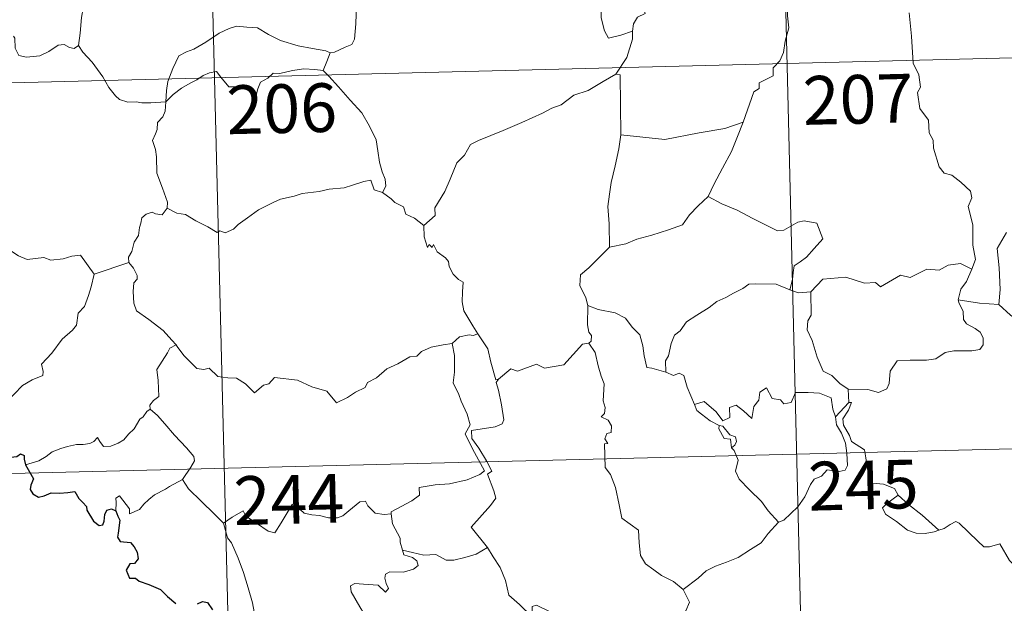
# Model space of a CAD drawing. Units: metres. Extents: x 667334 to 671861, y 4755527 to 4758606.
# Drawn here: x 667769 to 667920, y 4757449 to 4757539 of the extents above; entities that cross this region are included whole.
import ezdxf
from ezdxf.enums import TextEntityAlignment as Align

# ---------------------------------------------------------------- set-up
doc = ezdxf.new("R2010")
doc.units = ezdxf.units.M
doc.header["$MEASUREMENT"] = 0
doc.layers.add('Carátula', color=7, linetype='Continuous', lineweight=0)
doc.styles.add('Style-arial', font='arial.shx', dxfattribs={"bigfont": 'arialbig.shx'})

msp = doc.modelspace()

# ---------------------------------------------------------------- linework, layer by layer
at = {"layer": 'Carátula', "color": 7, "linetype": 'Continuous', "lineweight": 0}
for p, q in [((667885.41, 4757592.62), (667892.88, 4757291.54)), ((667797.16, 4757590.43), (667804.63, 4757289.35)), ((667622.13, 4757525.83), (668063.41, 4757536.77)), ((667623.62, 4757465.62), (668064.91, 4757476.56))]:
    msp.add_line(p, q, dxfattribs=at)
at = {"layer": 'Carátula', "color": 7, "linetype": 'Continuous', "lineweight": 0, "flags": 128}
for points in [[(667789.54, 4757556.43), (667788.51, 4757555.4), (667787.54, 4757554.65), (667786.82, 4757554.09), (667785.67, 4757553.52), (667784.65, 4757552.79), (667783.81, 4757551.92), (667782.85, 4757551.09), (667781.32, 4757551.43), (667780.18, 4757552.15), (667779.99, 4757551.14), (667779.5, 4757549.92), (667779.03, 4757548.61), (667779.13, 4757546.91), (667778.92, 4757545.03), (667778.68, 4757542.42), (667778.16, 4757539.48), (667777.94, 4757537.05), (667777.7, 4757535.17)], [(667863.08, 4757537.38), (667863.25, 4757538.5), (667863.86, 4757539.53), (667865.03, 4757540.12), (667864.77, 4757540.99), (667865.38, 4757541.99), (667866.76, 4757542.75), (667868.1, 4757543.87), (667869.54, 4757544.61), (667870.34, 4757545.25), (667871.2, 4757545.51), (667872.79, 4757546.6), (667875.19, 4757547.54), (667876.13, 4757547.45), (667880.35, 4757548.22), (667881.18, 4757547.97), (667881.54, 4757547.01), (667884, 4757547.09), (667884.62, 4757547.3)], [(667886.27, 4757543.65), (667886.87, 4757542.09), (667887, 4757539.76), (667887.17, 4757537.86), (667886.64, 4757535.84), (667886.36, 4757534.1), (667885.78, 4757532.82), (667884.78, 4757531.73), (667884.77, 4757530.49), (667882.62, 4757529.4), (667882.62, 4757528.55), (667881.77, 4757528.01), (667880.15, 4757523.32)], [(667816.48, 4757534.01), (667817.14, 4757534.13), (667818.82, 4757534.9), (667819.83, 4757535.31), (667820.25, 4757536.14), (667820.47, 4757538.49), (667820.54, 4757541.47)], [(667858.48, 4757541.29), (667858.25, 4757540.72), (667858.28, 4757539.42), (667858.77, 4757537.43), (667859.4, 4757536.28), (667861.27, 4757536.75), (667863.08, 4757537.38)], [(667915.4, 4757500.66), (667915.97, 4757502.15), (667915.57, 4757504.4), (667915.57, 4757507.52), (667914.82, 4757510.32), (667915.39, 4757511.69), (667915.18, 4757512.73), (667913.71, 4757514.12), (667912.3, 4757515.16), (667911.11, 4757515.47), (667910.37, 4757516.46), (667909.5, 4757519.35), (667909.41, 4757520.57), (667908.8, 4757521.71), (667908.73, 4757523.67), (667907.38, 4757525.46), (667907.04, 4757527.92), (667907.5, 4757528.73), (667907.24, 4757530.65), (667906.35, 4757532.45), (667906.07, 4757536.59), (667905.72, 4757540.22)], [(667791.16, 4757526.48), (667791.24, 4757528.21), (667791.47, 4757529.61), (667792.22, 4757531.64), (667793.15, 4757533.56), (667794.33, 4757534.17), (667795.48, 4757534.61), (667797.34, 4757535.68), (667799.4, 4757537.05), (667800.93, 4757537.77), (667802.04, 4757538.14), (667803.64, 4757537.99), (667805.31, 4757537.87), (667806.99, 4757536.87), (667808.86, 4757535.92), (667811.54, 4757535.13), (667813.75, 4757534.72), (667815.82, 4757534.36), (667816.48, 4757534.01)], [(667860.52, 4757530.72), (667862.22, 4757533.32), (667863.11, 4757536.12), (667863.08, 4757537.38)], [(667767.69, 4757536.62), (667767.91, 4757536.29), (667767.95, 4757534.77), (667768.52, 4757533.6), (667769.67, 4757533.38), (667771.74, 4757533.55), (667773.11, 4757534.23), (667774.54, 4757535.22), (667775.5, 4757535.34), (667776.31, 4757534.87), (667777.02, 4757534.72), (667777.7, 4757535.17)], [(667777.7, 4757535.17), (667778.37, 4757534.11), (667779.79, 4757532.59), (667781.45, 4757530.34), (667782.39, 4757528.7), (667783.42, 4757527.38), (667784.03, 4757526.84), (667785.32, 4757526.43), (667786.6, 4757526.47), (667787.45, 4757526.33), (667788.87, 4757526.34), (667791.16, 4757526.48)], [(667816.48, 4757534.01), (667815.98, 4757532.7), (667815.39, 4757531.31)], [(667791.16, 4757526.48), (667792.28, 4757527.6), (667793.57, 4757528.57), (667794.93, 4757529.38), (667795.94, 4757529.88), (667796.92, 4757530.53), (667797.91, 4757530.96), (667798.95, 4757531.13), (667799.63, 4757530.26), (667800.85, 4757528.77), (667802.25, 4757528.79), (667804.29, 4757528.68), (667804.44, 4757528.33), (667804.49, 4757527.06), (667804.97, 4757527.11), (667805.32, 4757528.46), (667805.75, 4757529.52), (667806.88, 4757530.15), (667807.68, 4757530.89), (667808.74, 4757530.83), (667810.69, 4757531.31), (667812.44, 4757531.59), (667814.15, 4757531.47), (667815.39, 4757531.31)], [(667815.39, 4757531.31), (667816.29, 4757530.42), (667817.79, 4757528.8), (667819.57, 4757526.72), (667821.38, 4757524.76), (667822.55, 4757522.72), (667823.56, 4757520.63), (667823.84, 4757518.91), (667824.08, 4757517.2), (667824.48, 4757515.68), (667824.95, 4757514.57), (667825.08, 4757513.47), (667824.56, 4757512.5)], [(667860.52, 4757530.72), (667858.57, 4757529.6), (667856.24, 4757528.25), (667854.04, 4757527.51), (667852.11, 4757526.01), (667850.65, 4757525.49), (667849.24, 4757524.74), (667846.04, 4757523.31), (667843.17, 4757522.07), (667839.33, 4757520.52), (667838.12, 4757519.9), (667837.18, 4757518.27), (667836.03, 4757517.06), (667834.99, 4757514.58), (667834.14, 4757512.68), (667832.64, 4757510.14), (667832.69, 4757508.98), (667830.95, 4757507.4)], [(667861.27, 4757521.4), (667861.2, 4757530.64), (667860.52, 4757530.72)], [(667791.35, 4757510.1), (667791.41, 4757510.99), (667790.65, 4757513.15), (667789.76, 4757515.46), (667789.73, 4757518.02), (667789.55, 4757519.12), (667789.09, 4757520.51), (667789.55, 4757521.56), (667789.81, 4757522.22), (667789.86, 4757523.29), (667790.72, 4757524.17), (667791.04, 4757525.03), (667791.16, 4757526.48)], [(667880.15, 4757523.32), (667877.33, 4757522.36), (667873.37, 4757521.71), (667868.09, 4757520.66), (667861.27, 4757521.4)], [(667880.15, 4757523.32), (667879.26, 4757521.14), (667878.34, 4757518.84), (667876.96, 4757516.23), (667875.7, 4757513.85), (667874.75, 4757511.88)], [(667861.27, 4757521.4), (667861.01, 4757519.21), (667860.41, 4757516.62), (667859.79, 4757514.05), (667859.54, 4757512.24), (667859.28, 4757510.33), (667859.47, 4757507.69), (667859.56, 4757504.07)], [(667824.56, 4757512.5), (667823.27, 4757512.92), (667822.77, 4757514.38), (667821.7, 4757514.18), (667819.91, 4757513.65), (667818.64, 4757513.21), (667816.35, 4757513), (667814.79, 4757512.68), (667812.16, 4757512.36), (667810.95, 4757511.94), (667808.84, 4757511.45), (667807.71, 4757510.95), (667805.42, 4757509.83), (667803.77, 4757508.59), (667802.32, 4757507.59), (667801.61, 4757506.87), (667800.33, 4757506.27), (667799.46, 4757506.6), (667799.07, 4757506.35), (667797.62, 4757507.22), (667795.78, 4757508.11), (667794.2, 4757509.11), (667792.87, 4757509.33), (667791.35, 4757510.1)], [(667824.56, 4757512.5), (667825.87, 4757511.53), (667826.48, 4757510.96), (667827.78, 4757510.27), (667828.16, 4757509.18), (667829.5, 4757508.53), (667830.95, 4757507.4)], [(667874.75, 4757511.88), (667873.19, 4757510.43), (667871.88, 4757509.05), (667870.78, 4757507.5), (667868.66, 4757506.77), (667866.08, 4757505.95), (667863.77, 4757505.33), (667862.07, 4757504.59), (667859.56, 4757504.07)], [(667874.75, 4757511.88), (667876.88, 4757510.76), (667879.23, 4757509.76), (667881.62, 4757508.47), (667885.45, 4757506.58), (667886.4, 4757506.72), (667888.59, 4757507.93), (667889.57, 4757508.14), (667891.48, 4757507.79), (667892.44, 4757505.38), (667891.07, 4757503.87), (667889.91, 4757502.56), (667888.94, 4757501.83), (667888, 4757501.18), (667887.83, 4757500.15), (667887.77, 4757499.09), (667887.33, 4757497.49)], [(667791.35, 4757510.1), (667790.62, 4757509.07), (667789.57, 4757509.19), (667789.03, 4757509.45), (667788.11, 4757509.15), (667787.47, 4757508.61), (667787.33, 4757507.76), (667787.08, 4757507.11), (667786.93, 4757505.9), (667786.28, 4757504.87), (667785.91, 4757503.43), (667785.4, 4757502.51), (667785.46, 4757501.72)], [(667758.22, 4757506.67), (667759.51, 4757505.85), (667761.05, 4757504.21), (667762.78, 4757503.79), (667763.65, 4757503.13), (667765.19, 4757503.37), (667766.31, 4757503.37), (667767.1, 4757503.59), (667768.47, 4757502.73), (667769.78, 4757502.2), (667772.37, 4757502.47), (667773.44, 4757502.06), (667775.34, 4757502.29), (667776.69, 4757502.71), (667778.01, 4757502.85), (667780.1, 4757499.9)], [(667830.95, 4757507.4), (667830.97, 4757505.68), (667831.49, 4757504.01), (667831.76, 4757504.47), (667832.19, 4757504.03), (667832.44, 4757504.48), (667832.99, 4757503.36), (667834.27, 4757502.43), (667834.75, 4757501.89), (667834.81, 4757501.08), (667835.44, 4757499.9), (667836.28, 4757499.09), (667836.99, 4757498.7), (667836.88, 4757497.19), (667836.86, 4757495.63), (667837.1, 4757494.26), (667838.49, 4757491.94), (667839.27, 4757490.7)], [(667920.76, 4757506.33), (667919.28, 4757503.89), (667919.62, 4757500.89), (667919.76, 4757497.53), (667919.58, 4757495.23)], [(667859.56, 4757504.07), (667858.02, 4757502.51), (667856.38, 4757500.91), (667855.08, 4757499.8), (667854.96, 4757498.18), (667855.89, 4757496.29), (667856.2, 4757495.06)], [(667780.1, 4757499.9), (667785.46, 4757501.72)], [(667785.46, 4757501.72), (667785.46, 4757501.71), (667786.18, 4757500.85), (667786.75, 4757499.72), (667786.74, 4757499.15), (667786.21, 4757498.57), (667786.11, 4757497.22), (667786.23, 4757495.44), (667786.66, 4757494.28), (667788.54, 4757492.91), (667790.74, 4757491.24), (667792.1, 4757489.73), (667792.73, 4757489.01)], [(667915.4, 4757500.66), (667913.64, 4757501.55), (667911.73, 4757501.29), (667910.34, 4757500.53), (667908.44, 4757500.68), (667905.87, 4757499.41), (667904.4, 4757499.74), (667901.32, 4757497.97), (667900.57, 4757498.61), (667898.83, 4757498.52), (667895.95, 4757499.43), (667892.45, 4757499.14), (667890.58, 4757497.2)], [(667913.3, 4757495.94), (667913.68, 4757497.58), (667914.59, 4757498.78), (667915.4, 4757500.66)], [(667756.39, 4757489.6), (667757.35, 4757488.77), (667757.67, 4757487.92), (667758.96, 4757485.77), (667760.6, 4757484.4), (667761.88, 4757483.36), (667763.71, 4757482.48), (667765.61, 4757480.75), (667766.51, 4757480.11), (667767.77, 4757481.42), (667769.06, 4757482.74), (667770.54, 4757483.62), (667772.2, 4757484.3), (667772.27, 4757484.93), (667772, 4757486.06), (667773.6, 4757487.76), (667775.17, 4757489.89), (667776.77, 4757491.26), (667777.39, 4757492.03), (667777.65, 4757493.88), (667778.64, 4757494.92), (667779.26, 4757496.61), (667779.65, 4757497.97), (667780.1, 4757499.9)], [(667887.33, 4757497.49), (667885.21, 4757498.36), (667881.99, 4757498.42), (667881.01, 4757498.38), (667880.1, 4757497.72), (667878.68, 4757496.98), (667877.46, 4757496.31), (667876.07, 4757495.7), (667874.9, 4757494.77), (667873, 4757493.58), (667871.43, 4757492.56), (667870.42, 4757491.18), (667869.58, 4757490.53), (667869.03, 4757489.24), (667868.66, 4757487.35), (667868.2, 4757486.58), (667868.22, 4757484.81)], [(667887.33, 4757497.49), (667888.68, 4757497.03), (667890.58, 4757497.2)], [(667890.58, 4757497.2), (667890.63, 4757493.58), (667890.11, 4757492.7), (667890.03, 4757491.32), (667890.77, 4757489.69), (667891.57, 4757487.12), (667892.48, 4757484.97), (667893.8, 4757484.28), (667895.07, 4757483.05), (667896.33, 4757482.2)], [(667896.33, 4757482.2), (667899.34, 4757482.15), (667900.99, 4757481.68), (667902.28, 4757482.22), (667902.67, 4757483.05), (667902.83, 4757484.96), (667903.91, 4757486.54), (667905.87, 4757486.68), (667908.43, 4757486.65), (667909.82, 4757486.84), (667911.3, 4757487.83), (667912.63, 4757488.11), (667915.37, 4757488.11), (667916.63, 4757488.32), (667917.13, 4757489.02), (667917.16, 4757490.09), (667916.68, 4757490.99), (667915.89, 4757491.53), (667914.59, 4757492.26), (667914.09, 4757492.92), (667914.08, 4757494.22), (667913.45, 4757495.37), (667913.3, 4757495.94)], [(667919.58, 4757495.23), (667916.57, 4757495.44), (667913.3, 4757495.94)], [(667856.2, 4757495.06), (667856.16, 4757492.08), (667856.36, 4757490.96), (667856.78, 4757490.45), (667856.7, 4757489.58), (667856.37, 4757489.3)], [(667868.22, 4757484.81), (667866.08, 4757485.41), (667865.32, 4757485.51), (667864.88, 4757487.35), (667864.68, 4757488.85), (667864.2, 4757490.56), (667863.05, 4757491.73), (667862.03, 4757493.14), (667860.41, 4757493.95), (667857.82, 4757494.49), (667856.2, 4757495.06)], [(667932.8, 4757486.32), (667930.14, 4757487.18), (667927.16, 4757488.84), (667925.27, 4757490.63), (667923.9, 4757491.78), (667921.36, 4757493.57), (667919.58, 4757495.23)], [(667839.27, 4757490.7), (667838.51, 4757490.45), (667837.93, 4757490.55), (667836.42, 4757490.23), (667835.3, 4757489.22)], [(667842.46, 4757483.74), (667842, 4757483.63), (667841.25, 4757486.35), (667840.78, 4757488.38), (667839.27, 4757490.7)], [(667792.73, 4757489.01), (667791.76, 4757488.52), (667791.42, 4757487.8), (667789.75, 4757485.21), (667789.97, 4757483.51), (667790.07, 4757481.04), (667789.26, 4757480.44), (667788.72, 4757479.71), (667788.76, 4757479.09)], [(667792.73, 4757489.01), (667792.9, 4757488.79), (667793.93, 4757487.38), (667795.92, 4757485.39), (667797.03, 4757485.23), (667797.84, 4757485.4), (667799.18, 4757484.14), (667800.74, 4757483.94), (667802.06, 4757483.86), (667803.45, 4757483.01), (667804.82, 4757481.62), (667806.21, 4757482.79), (667807.05, 4757483.02), (667807.9, 4757483.98), (667811.47, 4757483.58), (667813.68, 4757482.54), (667815.96, 4757481.87), (667817.48, 4757480.1), (667819.14, 4757480.91), (667820.4, 4757481.73), (667821.88, 4757482.47), (667822.25, 4757483.21), (667823.61, 4757483.94), (667825.23, 4757485.33), (667826.9, 4757486.07), (667828.75, 4757487.19), (667829.85, 4757487.25), (667830.59, 4757487.97), (667832.07, 4757488.68), (667833.89, 4757489.01), (667835.3, 4757489.22)], [(667835.3, 4757489.22), (667835.63, 4757487.38), (667835.65, 4757484.83), (667835.47, 4757483.14), (667836.32, 4757481.39), (667836.66, 4757480.32), (667837.61, 4757478.32), (667838.07, 4757476.7), (667837.31, 4757475.28), (667838.42, 4757473), (667840.27, 4757469.62), (667839.58, 4757469.02), (667837.62, 4757468.21), (667834.9, 4757467.61), (667832.7, 4757467.45), (667830.21, 4757467.02), (667830.26, 4757465.87), (667829.08, 4757464.96), (667825.88, 4757463.29), (667825.87, 4757462.96)], [(667856.37, 4757489.3), (667855.39, 4757489.11), (667852.53, 4757485.93), (667849.52, 4757485.45), (667848.3, 4757486.03), (667845.37, 4757484.95), (667844.34, 4757485.3), (667842.46, 4757483.74)], [(667856.37, 4757489.3), (667857.36, 4757487.85), (667857.81, 4757485.79), (667858.25, 4757484.18), (667858.72, 4757483.03), (667858.57, 4757480.38), (667858.87, 4757479.36), (667858.79, 4757478.46), (667858.25, 4757477.94), (667859.36, 4757477.39), (667859.86, 4757476.56), (667859.81, 4757475.49), (667859.11, 4757475.36), (667858.85, 4757474.54), (667859.27, 4757473.81), (667858.75, 4757473.74), (667858.9, 4757470.12), (667859.71, 4757469.04), (667860.46, 4757467.03), (667861.02, 4757464.38), (667861.46, 4757462.31), (667864, 4757460.43), (667864.11, 4757458.48), (667864.34, 4757456.57), (667865.09, 4757455.28), (667866.4, 4757454.33), (667867.54, 4757453.46), (667869.42, 4757452.55), (667870.91, 4757451.29)], [(667840.72, 4757457.77), (667838.2, 4757460.91), (667841.2, 4757464.28), (667842.03, 4757465.37), (667841.71, 4757466.53), (667840.74, 4757469.1), (667841.41, 4757469.55), (667840.57, 4757471.14), (667839.38, 4757473.1), (667838.35, 4757474.57), (667838.25, 4757475.84), (667841.9, 4757476.39), (667843.01, 4757476.83), (667843.28, 4757477.46), (667842.9, 4757479.79), (667842.42, 4757482.02), (667842.09, 4757483.22), (667842.46, 4757483.74)], [(667872.63, 4757479.83), (667871.52, 4757482.48), (667870.99, 4757484.28), (667870.27, 4757484.63), (667869.41, 4757484.32), (667868.22, 4757484.81)], [(667872.63, 4757479.83), (667874.15, 4757480.29), (667875.99, 4757478.69), (667876.99, 4757477.32), (667878.1, 4757477.82), (667878.02, 4757479.36), (667879.07, 4757479.71), (667880.21, 4757478.87), (667881.48, 4757477.69), (667881.8, 4757479.53), (667882.57, 4757480.5), (667882.7, 4757481.73), (667883.72, 4757482.4), (667884.61, 4757480.76), (667885.91, 4757480.55), (667886.41, 4757479.91), (667887.54, 4757480.15), (667888.24, 4757481.67), (667890.15, 4757481.67), (667891.89, 4757481.57), (667893.71, 4757480.85), (667893.95, 4757479.1), (667894.36, 4757477.9)], [(667896.33, 4757482.2), (667896.42, 4757480.14)], [(667876.45, 4757476.57), (667875.05, 4757477.31), (667873.74, 4757478.34), (667872.99, 4757478.91), (667872.63, 4757479.83)], [(667896.42, 4757480.14), (667894.36, 4757477.9)], [(667896.85, 4757474.11), (667896.53, 4757475.03), (667895.59, 4757476.65), (667895.53, 4757477.64), (667896.39, 4757478.97), (667896.85, 4757480.11), (667896.42, 4757480.14)], [(667788.76, 4757479.09), (667788.25, 4757478.76), (667787.69, 4757477.94), (667787.15, 4757477.58), (667786.29, 4757476.08), (667785.39, 4757475.25), (667784.71, 4757474.38), (667783.81, 4757473.89), (667782.66, 4757473.4), (667781.56, 4757473.36), (667781, 4757474.12), (667780.62, 4757474.72), (667780.06, 4757474.12), (667779.47, 4757473.83), (667778.43, 4757473.64), (667777.41, 4757473.64), (667776, 4757473.33), (667774.96, 4757473.03), (667773.64, 4757472.55), (667772.73, 4757471.81), (667771.57, 4757471.16), (667769.53, 4757470.5)], [(667788.76, 4757479.09), (667789.9, 4757478.14), (667790.99, 4757476.82), (667792.52, 4757475.09), (667794.33, 4757473.14), (667795.46, 4757471.8), (667795.58, 4757471.15), (667795.02, 4757470.16), (667793.73, 4757468.26)], [(667894.36, 4757477.9), (667894.55, 4757476.68), (667895.28, 4757475.39), (667895.92, 4757473.86), (667896.14, 4757472.3), (667896.25, 4757470.42), (667895.86, 4757469.7), (667894.97, 4757469.52), (667893.08, 4757469.73), (667892.23, 4757468.76), (667891.08, 4757468.32), (667890.52, 4757467.47), (667889.66, 4757465.58), (667888.58, 4757464.07), (667886.43, 4757462.01), (667885.58, 4757461.71)], [(667876.45, 4757476.57), (667876.42, 4757476.08), (667877.2, 4757474.6), (667878.2, 4757474.46), (667878.33, 4757473.13)], [(667878.33, 4757473.13), (667878.86, 4757473.54), (667879.11, 4757474.1), (667878.97, 4757474.82), (667878.1, 4757475.17), (667877.03, 4757476.51), (667876.45, 4757476.57)], [(667885.58, 4757461.71), (667883.98, 4757463.44), (667882.98, 4757464.87), (667881.11, 4757466.66), (667879.55, 4757468.31), (667878.98, 4757469.57), (667879.38, 4757471.26), (667878.76, 4757472.74), (667878.33, 4757473.13)], [(667904.06, 4757465.83), (667903.5, 4757466.9), (667901.8, 4757467.55), (667900.15, 4757467.68), (667899.48, 4757468.93), (667899.04, 4757471.58), (667898.85, 4757472.83), (667896.85, 4757474.11)], [(667793.73, 4757468.26), (667791.75, 4757467.2), (667791.12, 4757466.77), (667789.43, 4757465.88), (667788.54, 4757465.19), (667787.78, 4757464.48), (667787.1, 4757463.62), (667785.56, 4757462.97), (667785.54, 4757463.74), (667784.01, 4757465.73), (667783.46, 4757465.39), (667783.53, 4757464.7), (667783.46, 4757463.44)], [(667793.73, 4757468.26), (667794.64, 4757466.83), (667796.67, 4757464.89), (667798.6, 4757462.98), (667800.06, 4757461.53)], [(667904.06, 4757465.83), (667902.31, 4757464.55), (667901.63, 4757463.89), (667902.11, 4757462.94), (667903.8, 4757461.79), (667905.5, 4757460.46), (667906.83, 4757460.01), (667908.21, 4757459.95), (667909.58, 4757460.19), (667910.3, 4757460.43)], [(667910.3, 4757460.43), (667907.74, 4757462.76), (667905.62, 4757464.39), (667904.06, 4757465.83)], [(667800.06, 4757461.53), (667801.41, 4757462.46), (667803.07, 4757463.44), (667803.47, 4757462.61), (667805.12, 4757461.54), (667806.93, 4757460.29), (667807.98, 4757460.06), (667808.96, 4757461.59), (667810.65, 4757464.42), (667811.22, 4757464.67), (667811.85, 4757463.65), (667812.5, 4757463.05), (667813.67, 4757462.82), (667814.87, 4757462.71), (667816.24, 4757462.38), (667817.62, 4757462.34), (667818.43, 4757462.65), (667819.36, 4757463.41), (667821.08, 4757464.81), (667821.96, 4757464.93), (667822.28, 4757464.19), (667823.45, 4757463.08), (667824.79, 4757462.89), (667825.87, 4757462.96)], [(667825.87, 4757462.96), (667826.11, 4757461.42), (667827.3, 4757459.21), (667827.3, 4757458.6), (667827.65, 4757457.36)], [(667805.04, 4757436.61), (667804.89, 4757437.79), (667804.42, 4757438.95), (667804.56, 4757441.11), (667805.04, 4757442.96), (667805.72, 4757444.4), (667805.06, 4757446.23), (667804.54, 4757449.27), (667803.87, 4757451.56), (667803.13, 4757453.95), (667802.31, 4757456.13), (667801.27, 4757458.48), (667800.67, 4757459.28), (667800.06, 4757461.53)], [(667870.91, 4757451.29), (667873.21, 4757453.03), (667874.44, 4757454.19), (667875.86, 4757454.88), (667877.59, 4757455.5), (667879.37, 4757456.22), (667881.3, 4757457.49), (667882.9, 4757458.48), (667884.02, 4757459.93), (667885.58, 4757461.71)], [(667923.02, 4757454.07), (667921.18, 4757455.79), (667919.71, 4757458.37), (667918.12, 4757457.87), (667917.24, 4757457.89), (667916.3, 4757458.78), (667913.43, 4757461.53), (667912.92, 4757461.81), (667912.06, 4757461.34), (667911.11, 4757460.69), (667910.3, 4757460.43)], [(667827.65, 4757457.36), (667827.87, 4757456.67), (667829.18, 4757456.24), (667829.83, 4757455.73), (667830.03, 4757454.99), (667829.32, 4757454.44), (667827.79, 4757453.98), (667825.71, 4757454.05), (667825.02, 4757453.67), (667824.91, 4757453.07), (667825.12, 4757452.21), (667825.47, 4757451.44), (667825.03, 4757450.92), (667823.88, 4757451.98), (667821.64, 4757452.15), (667820.27, 4757452.21), (667819.6, 4757451.86), (667819.73, 4757450.93), (667821.08, 4757448.63), (667822.21, 4757446.78), (667822.8, 4757445.48), (667823.24, 4757442.93), (667822.97, 4757441.96)], [(667827.65, 4757457.36), (667829.18, 4757456.99), (667830.91, 4757456.59), (667832.77, 4757456.69), (667834.37, 4757455.83), (667835.55, 4757455.84), (667837.24, 4757456.22), (667838.99, 4757456.75)], [(667838.99, 4757456.75), (667840.72, 4757457.77)], [(667847.65, 4757447.07), (667845.66, 4757448.98), (667844.01, 4757450.44), (667843.53, 4757452.72), (667842.68, 4757454.69), (667841.62, 4757456.33), (667840.72, 4757457.77)], [(667847.65, 4757447.07), (667847.63, 4757448.68), (667848.28, 4757448.89), (667850.31, 4757447.9), (667852.35, 4757447.13), (667854.64, 4757446.8), (667856.39, 4757446.25), (667857.73, 4757445.76), (667859.09, 4757444.71), (667860.46, 4757443.43), (667861.58, 4757441.96), (667862.3, 4757441.22), (667863.33, 4757440.88), (667865.84, 4757441.16), (667866.15, 4757441.6), (667867.58, 4757442.09), (667868.28, 4757443.58), (667870.2, 4757446.12), (667871.33, 4757448), (667871.86, 4757449.38), (667870.91, 4757451.29)]]:
    msp.add_lwpolyline(points, dxfattribs=at)
at = {"layer": 'Carátula', "color": 7, "linetype": 'Continuous', "lineweight": 30, "flags": 128}
for points in [[(667756.28, 4757477.81), (667757.24, 4757477.91), (667759.09, 4757475.76), (667759.76, 4757475.3), (667761.43, 4757475.86), (667761.76, 4757476.17), (667762.2, 4757476.26), (667764.57, 4757474.41), (667765.54, 4757473.99), (667766.63, 4757471.95), (667767.29, 4757471.71), (667768.19, 4757471.83), (667768.78, 4757472.22), (667769.31, 4757471.96), (667769.3, 4757471.39), (667769.53, 4757470.5)], [(667769.53, 4757470.5), (667770.74, 4757468.39), (667770.36, 4757467.41), (667770.24, 4757466.72), (667770.68, 4757466.05), (667771.55, 4757465.54), (667772.4, 4757465.75), (667773.51, 4757466.21), (667774.77, 4757466.14), (667776.07, 4757466.26), (667777.11, 4757466.39), (667777.77, 4757465.36), (667778.35, 4757464.73), (667778.93, 4757464.11), (667779, 4757463.52), (667780, 4757461.86), (667780.86, 4757461.18), (667781.44, 4757461.3), (667781.66, 4757461.83), (667781.74, 4757462.89), (667782.06, 4757463.55), (667782.8, 4757463.72), (667783.46, 4757463.44)], [(667783.46, 4757463.44), (667783.77, 4757462.59), (667784.08, 4757461.97), (667783.79, 4757460), (667783.73, 4757459.35), (667784.1, 4757458.72), (667785.71, 4757458.55), (667786.3, 4757457.9), (667786.76, 4757457.05), (667786.89, 4757456.03), (667786.35, 4757455.3), (667785.61, 4757455.25), (667785.03, 4757454.31), (667785.54, 4757453.03), (667786.48, 4757453.08), (667787.07, 4757452.58), (667788.55, 4757452.1), (667790.35, 4757451.31), (667791.41, 4757450.22), (667792.72, 4757449.16)], [(667796.04, 4757449.09), (667796.8, 4757449.46), (667797.56, 4757449.28), (667798.33, 4757448.18)]]:
    msp.add_lwpolyline(points, dxfattribs=at)
at = {"layer": 'Carátula', "color": 7, "linetype": 'Continuous', "lineweight": 0}
msp.add_3dface([(667407.64, 4755526.85), (671861.27, 4755637.3), (671787.64, 4758606.39), (667334.01, 4758495.94)], dxfattribs=at)

# ---------------------------------------------------------------- texts
at = {"layer": 'Carátula', "color": 7, "linetype": 'Continuous', "lineweight": 13, "style": 'Style-arial'}
for s, p in [('207', (667897.84, 4757526.87)), ('206', (667809.02, 4757525.43)), ('245', (667898.67, 4757467.41)), ('244', (667810.13, 4757465.18))]:
    msp.add_text(s, height=7.5, rotation=1.4206, dxfattribs=at).set_placement(p, align=Align.MIDDLE_CENTER)

doc.saveas('drawing.dxf')
